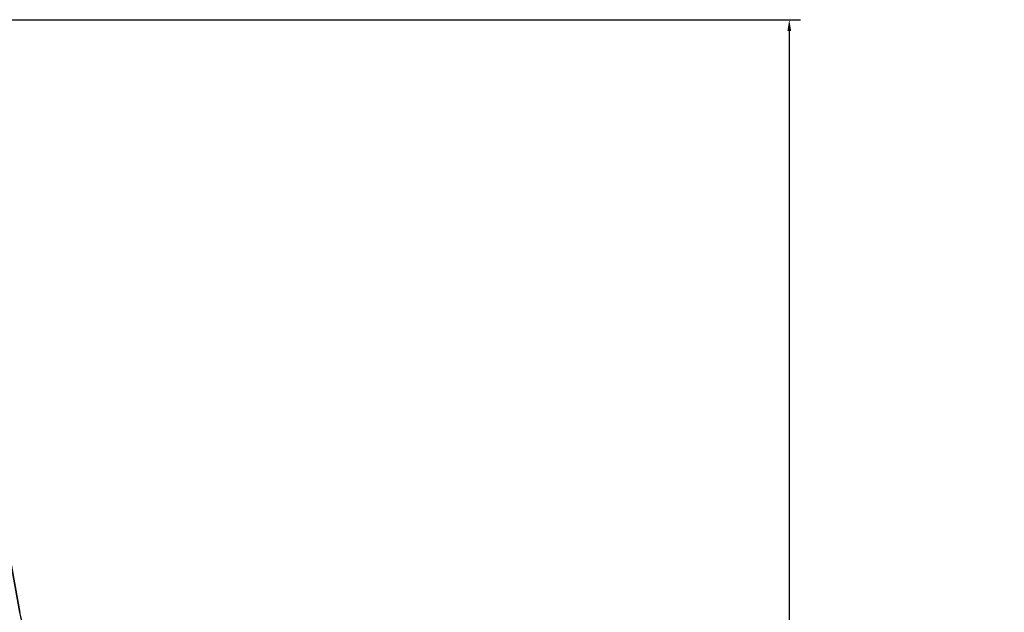
# Model space of a CAD drawing. Units: millimetres. Extents: x 7 to 203, y 15 to 174.
# Drawn here: x 187 to 203, y 33 to 43 of the extents above; entities that cross this region are included whole.
import ezdxf

# ---------------------------------------------------------------- set-up
doc = ezdxf.new("R2010")
doc.units = ezdxf.units.MM
doc.header["$PDSIZE"] = -1
doc.layers.add('1', color=7, linetype='Continuous', true_color=0xffffff)
doc.styles.get("Standard").update_dxf_attribs({"font": 'arial.ttf', "height": 2})
doc.dimstyles.get("Standard").update_dxf_attribs({"dimtxt": 0.18, "dimasz": 0.18, "dimexe": 0.18, "dimexo": 0.0625, "dimgap": 0.09, "dimtad": 0, "dimtih": 1, "dimtoh": 1, "dimdec": 4, "dimzin": 0, "dimdsep": 46, "dimtxsty": 'Standard', "dimcen": 0.09, "dimadec": 0, "dimazin": 0, "dimtfac": 1, "dimtdec": 4, "dimtofl": 0, "dimtmove": 0, "dimatfit": 3, "dimfxl": 1, "dimtolj": 1, "dimtzin": 0, "dimarcsym": 0})

# ---------------------------------------------------------------- blocks, each defined once
blk = doc.blocks.new('*D41')
at = {"color": 0, "lineweight": -2, "transparency": 16777216}
for p, q in [((177.137, 42.52), (199.4, 42.52)), ((199.22, 42.34), (199.22, 32.205)), ((199.22, 19.849), (199.22, 29.983)), ((182.532, 19.669), (199.4, 19.669))]:
    blk.add_line(p, q, dxfattribs=at)
at = {"color": 0, "transparency": 16777216}
for points in [[(199.19, 42.34), (199.25, 42.34), (199.22, 42.52)], [(199.19, 19.849), (199.25, 19.849), (199.22, 19.669)]]:
    blk.add_solid(points, dxfattribs=at)
at = {"layer": 'Defpoints', "color": 0, "transparency": 16777216}
for p in [(177.074, 42.52), (199.22, 42.52), (182.469, 19.669)]:
    blk.add_point(p, dxfattribs=at)
at = {"color": 0, "transparency": 16777216, "insert": (199.22, 31.094), "char_height": 2, "attachment_point": 5}
blk.add_mtext('\\A1;22.85', dxfattribs=at)

msp = doc.modelspace()

# ---------------------------------------------------------------- linework, layer by layer
at = {"layer": '1', "color": 252, "linetype": 'Continuous'}
for p, q in [((187.023, 33.127), (186.867, 34.009)), ((186.867, 34.009), (187.023, 33.127))]:
    msp.add_line(p, q, dxfattribs=at)
msp.add_arc((188.023, 33.304), 1.016, 190, 256.6056, dxfattribs=at)

# ---------------------------------------------------------------- dimensions: what is measured, and where the dimension line sits
at = {"color": 4}
dim = msp.add_linear_dim(base=(199.22, 42.52), p1=(182.469, 19.669), p2=(177.074, 42.52), angle=90, dimstyle='Standard', override={"dimdec": 2}, dxfattribs=at)
dim.commit()
dim.dimension.update_dxf_attribs({"geometry": '*D41', "text_midpoint": (199.22, 31.094)})

doc.saveas('drawing.dxf')
